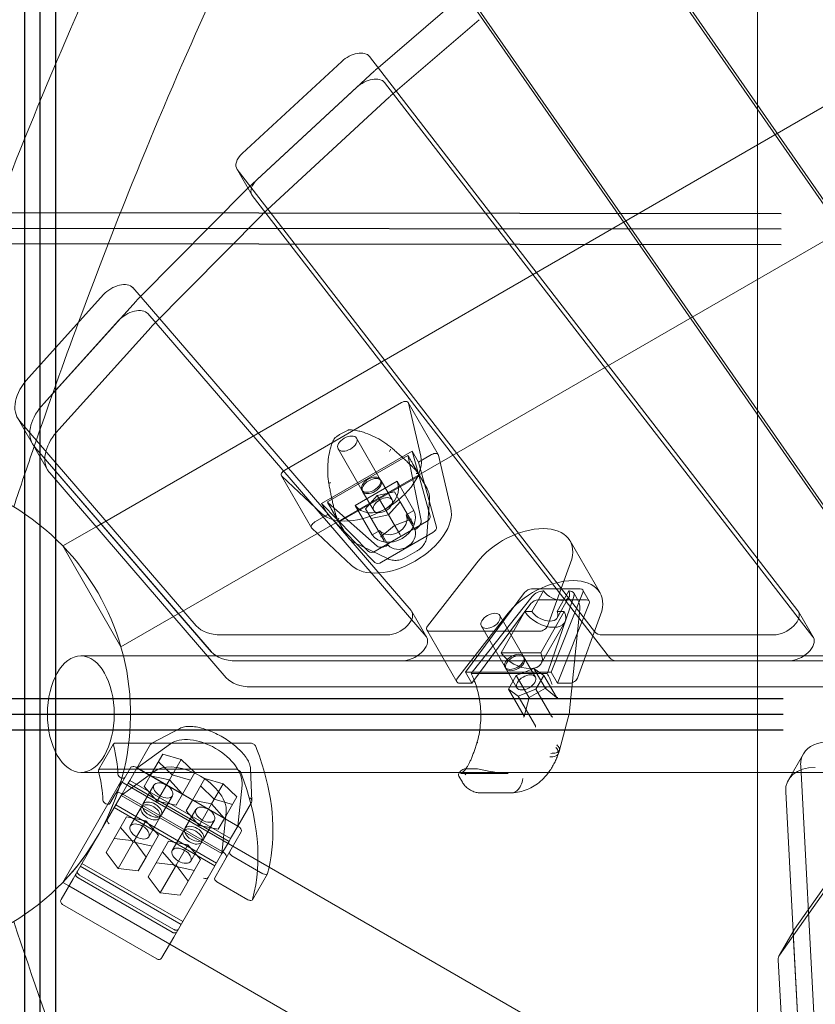
# Model space of a CAD drawing. Extents: x -31044 to -3819, y 15298 to 37467.
# Drawn here: x -18286 to -17876, y 22515 to 23022 of the extents above; entities that cross this region are included whole.
import ezdxf

# ---------------------------------------------------------------- set-up
doc = ezdxf.new("R2010")
doc.units = 0
doc.header["$LTSCALE"] = 350
doc.header["$MEASUREMENT"] = 0
doc.layers.get('0').update_dxf_attribs({"linetype": 'CONTINUOUS'})

# ---------------------------------------------------------------- blocks, each defined once
blk = doc.blocks.new('A$C6361106D')
at = {"color": 0, "linetype": 'Continuous', "lineweight": 0}
for p, q in [((-44000.23, 43415.39), (-43150.82, 43905.8)), ((-43960.34, 43369.14), (-43107.83, 43861.33)), ((-43659.46, 43836.81), (-43659.46, 43288.81)), ((-43743.69, 43753.93), (-43478.14, 43371.98)), ((-43735.96, 43740.54), (-43470.41, 43358.59)), ((-43580.22, 43361.5), (-43815.36, 43699.72)), ((-43854.9, 43651.89), (-43810.54, 43690.03)), ((-43572.49, 43348.11), (-43807.63, 43686.33)), ((-43848.53, 43637.33), (-43802.81, 43676.64)), ((-43924.91, 43607.73), (-43873.65, 43655.18)), ((-43859.39, 43657.69), (-43638.59, 43372.12)), ((-43921.97, 43589.91), (-43856.68, 43650.35)), ((-43856.26, 43650.72), (-43854.9, 43651.89)), ((-43851.65, 43644.3), (-43630.86, 43358.73)), ((-43917.18, 43594.34), (-43865.92, 43641.79)), ((-43914.41, 43576.35), (-43848.95, 43636.95)), ((-43919.98, 43586.47), (-43927.72, 43599.86)), ((-43743.35, 43361.36), (-43927.46, 43599.48)), ((-43977.37, 43533.93), (-43922.61, 43589.3)), ((-43922.15, 43589.74), (-43921.97, 43589.91)), ((-43735.62, 43347.97), (-43919.73, 43586.09)), ((-43971.46, 43518.71), (-43914.88, 43575.91)), ((-43981.37, 43538.57), (-43837.94, 43372.26)), ((-44034.95, 43492.33), (-43996.4, 43535.01)), ((-43979.19, 43532.1), (-43977.37, 43533.93)), ((-44027.22, 43478.94), (-43979.62, 43531.64)), ((-43973.63, 43525.17), (-43830.21, 43358.87)), ((-44027.22, 43478.94), (-43988.67, 43521.62)), ((-44019.49, 43465.55), (-43971.89, 43518.25)), ((-43903, 43444.61), (-43842.84, 43479.34)), ((-43823.91, 43452.55), (-43839.37, 43479.33)), ((-43839.26, 43479.05), (-43832.89, 43451.73)), ((-44032.96, 43458.04), (-44040.69, 43471.43)), ((-43948.59, 43364.36), (-44039.57, 43469.86)), ((-44025.23, 43444.65), (-44032.96, 43458.04)), ((-43940.88, 43350.99), (-44031.84, 43456.47)), ((-43940.85, 43350.97), (-44031.84, 43456.47)), ((-43853.77, 43439.81), (-43865.98, 43460.95)), ((-43837.33, 43454.33), (-43884.09, 43427.33)), ((-43881.05, 43428.16), (-43839.57, 43452.11)), ((-43863.3, 43434.31), (-43875.5, 43455.45)), ((-43832.68, 43418.53), (-43839.41, 43451.57)), ((-43834.07, 43448.69), (-43837.33, 43454.33)), ((-43828.03, 43420.87), (-43837.33, 43454.33)), ((-43827.38, 43452.56), (-43834.07, 43448.69)), ((-43817.43, 43424.95), (-43823.79, 43452.27)), ((-43836.95, 43447.67), (-43829.68, 43435.08)), ((-43824.78, 43415.24), (-43834.07, 43448.69)), ((-43933.15, 43337.6), (-44024.11, 43443.08)), ((-43889.26, 43414.82), (-43904.73, 43441.6)), ((-43884.06, 43422.19), (-43904.54, 43441.36)), ((-43874.39, 43418.18), (-43834.26, 43441.35)), ((-43845.16, 43438.81), (-43866.74, 43426.35)), ((-43847.67, 43429.24), (-43853.36, 43439.1)), ((-43836.44, 43423.71), (-43845.16, 43438.81)), ((-43857.19, 43423.74), (-43862.89, 43433.6)), ((-43861.38, 43424.67), (-43855.33, 43431.52)), ((-43855.33, 43431.52), (-43846.38, 43433.33)), ((-43855.33, 43431.52), (-43849.52, 43421.45)), ((-43846.38, 43433.33), (-43843.48, 43428.3)), ((-43884.09, 43427.33), (-43859.77, 43402.55)), ((-43884.09, 43427.33), (-43880.84, 43421.69)), ((-43880.66, 43427.75), (-43855.41, 43405.41)), ((-43866.74, 43426.35), (-43858.02, 43411.25)), ((-43843.48, 43428.3), (-43849.52, 43421.45)), ((-43843.48, 43428.3), (-43836.99, 43417.07)), ((-43829.77, 43410.64), (-43828.37, 43429.33)), ((-43880.84, 43421.69), (-43887.54, 43417.83)), ((-43880.84, 43421.69), (-43856.51, 43396.91)), ((-43871.25, 43411.08), (-43878.52, 43423.67)), ((-43858.48, 43419.64), (-43861.38, 43424.67)), ((-43849.52, 43421.45), (-43858.48, 43419.64)), ((-43849.52, 43421.45), (-43843.78, 43411.51)), ((-43840.36, 43421.45), (-43836.44, 43423.71)), ((-43836, 43413.9), (-43840.36, 43421.45)), ((-43858.48, 43419.64), (-43851.99, 43408.41)), ((-43856.34, 43402.76), (-43829.92, 43418.01)), ((-43846.4, 43416.04), (-43853.45, 43410.25)), ((-43837.86, 43419.26), (-43846.4, 43416.04)), ((-43836.93, 43416.96), (-43836.99, 43417.07)), ((-44017.41, 43405.47), (-44000.23, 43415.39)), ((-43889.07, 43414.58), (-43868.6, 43395.41)), ((-43858.02, 43411.25), (-43854.1, 43413.51)), ((-43854.1, 43413.51), (-43849.74, 43405.96)), ((-43853.09, 43397.12), (-43826.67, 43412.37)), ((-43843.4, 43410.84), (-43843.78, 43411.51)), ((-43835.76, 43414.04), (-43836, 43413.9)), ((-43987.41, 43353.51), (-44017.41, 43405.47)), ((-43866.92, 43407.07), (-43850.04, 43398.95)), ((-43851.99, 43408.41), (-43851.93, 43408.3)), ((-43849.74, 43405.96), (-43849.98, 43405.83)), ((-43740.54, 43381.38), (-43756, 43408.16)), ((-43834.84, 43402.92), (-43840.81, 43399.47)), ((-43829.41, 43364.09), (-43804.08, 43396.86)), ((-43755.67, 43396.86), (-43767.66, 43364.1)), ((-43779.38, 43381.5), (-43809.87, 43340.45)), ((-43750.81, 43383.37), (-43775.8, 43383.37)), ((-43769.6, 43382.31), (-43775.66, 43371.67)), ((-43769.83, 43382.31), (-43769.6, 43382.31)), ((-43765.64, 43340.45), (-43749.36, 43381.5)), ((-43762.66, 43371.67), (-43756.6, 43382.31)), ((-43756.6, 43382.31), (-43756.37, 43382.31)), ((-43752.09, 43377.84), (-43754.06, 43381.26)), ((-43749.38, 43382.72), (-43746.12, 43377.08)), ((-43776.13, 43375.86), (-43806.62, 43334.81)), ((-43775.48, 43379.44), (-43806.48, 43340.4)), ((-43747.55, 43377.73), (-43772.55, 43377.73)), ((-43767.46, 43340.41), (-43753.99, 43379.44)), ((-43762.62, 43368.41), (-43756.56, 43379.06)), ((-43762.38, 43334.82), (-43746.11, 43375.86)), ((-43829.84, 43358.35), (-43837.57, 43371.74)), ((-43788.61, 43370.07), (-43813.95, 43337.31)), ((-43779.37, 43371.67), (-43791.49, 43350.39)), ((-43775.66, 43371.67), (-43779.37, 43371.67)), ((-43771.08, 43350.39), (-43758.96, 43371.67)), ((-43758.96, 43371.67), (-43762.66, 43371.67)), ((-43756.2, 43320.52), (-43750.94, 43372.99)), ((-43752.2, 43337.31), (-43740.21, 43370.08)), ((-43630.6, 43358.35), (-43638.33, 43371.74)), ((-43987.41, 43353.51), (-43960.34, 43369.14)), ((-43779.96, 43348.52), (-43792.17, 43369.66)), ((-43770.83, 43344.9), (-43758.71, 43366.19)), ((-43814.34, 43335.44), (-43829.8, 43362.22)), ((-43771.51, 43361.6), (-43828.42, 43361.59)), ((-43789.49, 43343.02), (-43801.69, 43364.16)), ((-43850.27, 43359.64), (-43935.85, 43359.64)), ((-43651.03, 43359.64), (-43738.99, 43359.64)), ((-43791.49, 43350.39), (-43771.08, 43350.39)), ((-44008.1, 43348.81), (-43942.81, 43348.81)), ((-43942.81, 43348.81), (-43286.6, 43348.81)), ((-43841.68, 43346.29), (-43928.14, 43346.28)), ((-43842.54, 43346.25), (-43928.12, 43346.25)), ((-43732.21, 43346.3), (-43841.68, 43346.29)), ((-43773.86, 43337.95), (-43779.55, 43347.82)), ((-43642.18, 43346.32), (-43732.21, 43346.3)), ((-43643.3, 43346.25), (-43731.26, 43346.25)), ((-43569.15, 43346.33), (-43642.18, 43346.32)), ((-43809.87, 43340.45), (-43765.64, 43340.45)), ((-43806.62, 43334.81), (-43809.87, 43340.45)), ((-43767.73, 43339.74), (-43806.98, 43339.73)), ((-43783.38, 43332.45), (-43789.08, 43342.32)), ((-43783.69, 43338.75), (-43774.58, 43342.29)), ((-43774.58, 43342.29), (-43769.51, 43338.75)), ((-43774.58, 43342.29), (-43768.84, 43332.35)), ((-43765.64, 43340.45), (-43762.38, 43334.82)), ((-43812.95, 43334.81), (-43806.62, 43334.81)), ((-43787.74, 43331.65), (-43783.69, 43338.75)), ((-43783.69, 43338.75), (-43777.21, 43327.52)), ((-43769.51, 43338.75), (-43773.55, 43331.65)), ((-43769.51, 43338.75), (-43763.02, 43327.52)), ((-43762.38, 43334.82), (-43756.05, 43334.82)), ((-43319.38, 43332.97), (-43920.4, 43332.89)), ((-43782.66, 43328.11), (-43787.74, 43331.65)), ((-43787.74, 43331.65), (-43779.71, 43317.75)), ((-43773.55, 43331.65), (-43782.66, 43328.11)), ((-43768.57, 43332.25), (-43777.05, 43327.36)), ((-43773.55, 43331.65), (-43765.52, 43317.75)), ((-43762.96, 43327.44), (-43768.77, 43332.27)), ((-43782.66, 43328.11), (-43773.83, 43312.81)), ((-43777.05, 43327.36), (-43779.66, 43317.54)), ((-43756.48, 43318.95), (-43761.42, 43300.31)), ((-43971.48, 43303.91), (-43957.05, 43311.5)), ((-43991.24, 43303.45), (-43998.97, 43290.06)), ((-43920.53, 43303.87), (-43990.32, 43303.87)), ((-43961.92, 43303.56), (-43979.2, 43291.04)), ((-43972.13, 43303.28), (-43979.2, 43291.04)), ((-43972.29, 43287.06), (-43965.84, 43298.24)), ((-43960.99, 43287.59), (-43968.1, 43294.31)), ((-43965.84, 43298.24), (-43956.46, 43295.43)), ((-43962.45, 43285.06), (-43956.46, 43295.43)), ((-43956.46, 43295.43), (-43949.34, 43288.71)), ((-43635.72, 43298.42), (-43643.45, 43285.03)), ((-44008.1, 43288.81), (-43812.92, 43288.81)), ((-43998.05, 43290.48), (-43928.26, 43290.48)), ((-43982.58, 43291.18), (-43990.31, 43277.79)), ((-43970.96, 43288.81), (-43987.34, 43276.95)), ((-43979.2, 43291.04), (-43982.86, 43284.7)), ((-43927.24, 43261.04), (-43979.2, 43291.04)), ((-43979.11, 43291.19), (-43927.15, 43261.19)), ((-43970.06, 43289.47), (-43970.96, 43288.81)), ((-43920.59, 43290.45), (-43919.96, 43274.17)), ((-43812.92, 43288.81), (-43794.12, 43288.81)), ((-43810.05, 43290.69), (-43803.89, 43290.69)), ((-43794.12, 43288.81), (-43641.26, 43288.81)), ((-43659.46, 43288.81), (-43659.46, 43094.77)), ((-43641.26, 43288.81), (-43286.6, 43288.81)), ((-43640.35, 43208.04), (-43582.85, 43289.54)), ((-43625.72, 43076.96), (-43637.12, 43292.11)), ((-43987.41, 43284.12), (-43994.19, 43272.38)), ((-43911.05, 43240.03), (-43987.41, 43284.12)), ((-43983.68, 43283.29), (-43982.86, 43284.7)), ((-43982.86, 43284.7), (-43930.9, 43254.7)), ((-43972.29, 43287.06), (-43975.49, 43281.52)), ((-43962.45, 43285.06), (-43972.29, 43287.06)), ((-43968.84, 43273.99), (-43962.45, 43285.06)), ((-43955.79, 43277.53), (-43962.45, 43285.06)), ((-43951.6, 43284.79), (-43960.99, 43287.59)), ((-43955.79, 43277.53), (-43949.34, 43288.71)), ((-43950.64, 43274.56), (-43944.19, 43285.74)), ((-43944.19, 43285.74), (-43934.81, 43282.93)), ((-43811.49, 43283.78), (-43813.29, 43286.89)), ((-43787.91, 43288.31), (-43812.25, 43288.31)), ((-43986.85, 43277.8), (-43983.68, 43283.29)), ((-43984.25, 43282.29), (-43932.29, 43252.29)), ((-43931.72, 43253.29), (-43983.68, 43283.29)), ((-43970.41, 43282.27), (-43976.1, 43272.41)), ((-43975.49, 43281.52), (-43968.84, 43273.99)), ((-43939.34, 43275.09), (-43946.45, 43281.81)), ((-43940.8, 43272.56), (-43934.81, 43282.93)), ((-43934.81, 43282.93), (-43927.69, 43276.21)), ((-43927.24, 43261.04), (-43925.04, 43282.27)), ((-43641.04, 43206.86), (-43644.85, 43278.72)), ((-43994.41, 43264.71), (-43987.34, 43276.95)), ((-43990.31, 43277.79), (-43993.2, 43272.8)), ((-43987.34, 43276.95), (-43986.85, 43277.8)), ((-43935.38, 43246.95), (-43987.34, 43276.95)), ((-43986.46, 43277.58), (-43986.85, 43277.8)), ((-43935.27, 43248.02), (-43986.46, 43277.58)), ((-43968.84, 43273.99), (-43958.99, 43271.99)), ((-43960.88, 43276.77), (-43966.58, 43266.91)), ((-43958.99, 43271.99), (-43955.79, 43277.53)), ((-43950.64, 43274.56), (-43953.84, 43269.02)), ((-43940.8, 43272.56), (-43950.64, 43274.56)), ((-43929.95, 43272.29), (-43939.34, 43275.09)), ((-43934.14, 43265.03), (-43927.69, 43276.21)), ((-43786.94, 43278.25), (-43801.82, 43278.24)), ((-43648.08, 43194.65), (-43590.58, 43276.15)), ((-43994.19, 43272.38), (-44017.41, 43232.16)), ((-43938.98, 43240.7), (-43990.95, 43270.7)), ((-43990.13, 43272.11), (-43938.17, 43242.11)), ((-43976.92, 43271), (-43982.61, 43261.13)), ((-43948.76, 43269.77), (-43954.45, 43259.91)), ((-43953.84, 43269.02), (-43947.19, 43261.49)), ((-43947.19, 43261.49), (-43940.8, 43272.56)), ((-43934.14, 43265.03), (-43940.8, 43272.56)), ((-43927.24, 43261.04), (-43920.17, 43273.28)), ((-43994.41, 43264.71), (-44012.14, 43233.99)), ((-43984.5, 43265.91), (-43990.96, 43254.73)), ((-43974.65, 43263.92), (-43984.5, 43265.91)), ((-43974.65, 43263.92), (-43980.64, 43253.54)), ((-43968, 43256.39), (-43974.65, 43263.92)), ((-43967.39, 43265.5), (-43973.09, 43255.63)), ((-43939.23, 43264.27), (-43944.93, 43254.41)), ((-43937.34, 43259.49), (-43934.14, 43265.03)), ((-43935.38, 43246.95), (-43933.18, 43268.17)), ((-43987.7, 43260.38), (-43981.78, 43253.67)), ((-43955.27, 43258.5), (-43960.96, 43248.63)), ((-43947.19, 43261.49), (-43937.34, 43259.49)), ((-43930.9, 43254.7), (-43927.24, 43261.04)), ((-43995.09, 43247.58), (-43990.96, 43254.73)), ((-43990.96, 43254.73), (-43980.64, 43253.54)), ((-43981.78, 43253.67), (-43981.05, 43252.84)), ((-43980.64, 43253.54), (-43974.46, 43245.2)), ((-43968, 43256.39), (-43974.46, 43245.2)), ((-43962.85, 43253.41), (-43969.31, 43242.23)), ((-43953, 43251.42), (-43962.85, 43253.41)), ((-43931.72, 43253.29), (-43934.88, 43247.8)), ((-43925.43, 43258.18), (-43933.16, 43244.79)), ((-43930.9, 43254.7), (-43931.72, 43253.29)), ((-43981.05, 43252.84), (-43988.9, 43239.24)), ((-43981.05, 43252.84), (-43979.96, 43252.63)), ((-43979.96, 43252.63), (-43971.2, 43250.85)), ((-43953, 43251.42), (-43958.99, 43241.04)), ((-43946.35, 43243.89), (-43953, 43251.42)), ((-43945.74, 43253), (-43951.44, 43243.13)), ((-43988.9, 43239.24), (-43995.09, 43247.58)), ((-43974.46, 43245.2), (-43978.59, 43238.05)), ((-43966.05, 43247.88), (-43960.13, 43241.17)), ((-43946.35, 43243.89), (-43952.81, 43232.7)), ((-43935.38, 43246.95), (-43942.44, 43234.71)), ((-43939.11, 43234.47), (-43933.16, 43244.79)), ((-43934.88, 43247.8), (-43935.38, 43246.95)), ((-43934.88, 43247.8), (-43935.27, 43248.02)), ((-43930.23, 43245.86), (-43914.23, 43236.62)), ((-44008.37, 43240.52), (-43956.41, 43210.52)), ((-43955.59, 43211.93), (-44007.56, 43241.93)), ((-43978.59, 43238.05), (-43988.9, 43239.24)), ((-43973.44, 43235.08), (-43969.31, 43242.23)), ((-43969.31, 43242.23), (-43958.99, 43241.04)), ((-43959.4, 43240.34), (-43967.25, 43226.74)), ((-43960.13, 43241.17), (-43959.4, 43240.34)), ((-43959.4, 43240.34), (-43958.31, 43240.13)), ((-43958.99, 43241.04), (-43952.81, 43232.7)), ((-43958.31, 43240.13), (-43949.55, 43238.35)), ((-43643.04, 43085.3), (-43911.05, 43240.03)), ((-44012.14, 43233.99), (-44018.25, 43223.4)), ((-44009.54, 43234.48), (-43961.05, 43206.48)), ((-43960.23, 43207.89), (-44008.73, 43235.89)), ((-43967.25, 43226.74), (-43973.44, 43235.08)), ((-43960.18, 43203.99), (-43942.44, 43234.71)), ((-43911.91, 43236.62), (-43919.64, 43223.23)), ((-44014.25, 43230.33), (-44017.41, 43232.16)), ((-44014.25, 43230.33), (-43962.29, 43200.33)), ((-43962.29, 43200.33), (-44014.25, 43230.33)), ((-43952.81, 43232.7), (-43956.94, 43225.55)), ((-43921.96, 43223.23), (-43937.96, 43232.47)), ((-43956.94, 43225.55), (-43967.25, 43226.74)), ((-43969.02, 43192.67), (-44017.52, 43220.67)), ((-43640.51, 43207.78), (-43648.24, 43194.39)), ((-43966.29, 43193.4), (-43960.18, 43203.99)), ((-43633.81, 43070.46), (-43641.04, 43206.86)), ((-43635.01, 43093.04), (-43640.98, 43205.68)), ((-43660.05, 43025.83), (-43962.29, 43200.33)), ((-43642.74, 43079.65), (-43648.71, 43192.29))]:
    blk.add_line(p, q, dxfattribs=at)
for centre, radius, start, end in [((-47016.5, 45422.96), 8937.56, 110.179773, 304.762011), ((-44326.36, 44400.13), 6053.26, 75.066681, 264.372702), ((-43552.8, 43842.41), 4950, 254.46614, 0), ((-43876.41, 43460.5), 1, 126.687, 147.2819), ((-43869.9, 43464.26), 1, 92.7181, 113.313), ((-44107.5, 43318.81), 125, 43.8865, 165.6036), ((-43838.34, 43430.08), 10, 355.6971, 30), ((-43862.59, 43416.08), 10, 210, 244.3029), ((-44107.5, 43318.81), 125, 16.1135, 43.8865), ((-44107.5, 43318.81), 125, 16.1135, 43.8865), ((-44107.5, 43318.81), 125, 13.8865, 16.1135), ((-44107.5, 43318.81), 125, 316.1135, 13.8865), ((-43766.15, 43321.52), 10, 345.1551, 354.2781), ((-43810.05, 43289.69), 1, 90.0074, 110.5723), ((-43803.89, 43289.69), 1, 79.6006, 90.0074), ((-44107.5, 43318.81), 125, 194.3964, 316.1135), ((-44107.5, 43318.81), 125, 316.1135, 343.8865), ((-44016.52, 43222.4), 2, 150, 240), ((-43968.02, 43194.4), 2, 240, 330)]:
    blk.add_arc(centre, radius, start, end, dxfattribs=at)
for centre, major_axis, ratio, start_param, end_param in [((-43867.79, 43652.31), (8.66, 5), 0.581124, 0.078514, 1.943209), ((-43850.82, 43647.48), (8.66, 5), 0.581124, 1.884803, 1.94321), ((-43860.06, 43638.92), (8.66, 5), 0.581124, 0.078514, 1.943209), ((-43843.09, 43634.09), (8.66, 5), 0.581124, 1.884803, 1.94321), ((-43919.05, 43604.86), (-8.66, -5), 0.581124, 5.084802, 6.3617), ((-43911.32, 43591.47), (-8.66, -5), 0.581124, 5.084802, 6.283185), ((-43916.29, 43586.87), (8.66, 5), 0.581124, 1.94321, 2.01108), ((-43911.32, 43591.47), (-8.66, -5), 0.581124, 0, 0.078514), ((-43908.56, 43573.48), (8.66, 5), 0.581124, 1.94321, 2.01108), ((-43989.65, 43533.04), (8.66, 5), 0.581124, 0.110154, 2.078311), ((-43972.87, 43529.67), (8.66, 5), 0.581124, 2.01108, 2.078311), ((-43981.92, 43519.65), (8.66, 5), 0.581124, 0.110154, 2.078311), ((-43965.14, 43516.28), (8.66, 5), 0.581124, 2.01108, 2.078311), ((-44014.71, 43486.43), (-25.98, -15), 0.581124, 5.219904, 6.39334), ((-44006.98, 43473.04), (-25.98, -15), 0.581124, 5.219904, 6.282307), ((-44006.98, 43473.04), (-25.98, -15), 0.581124, 5.219904, 6.283185), ((-43841.97, 43477.83), (2.6, 1.5), 0.581124, 6.108652, 7.853982), ((-43999.25, 43459.65), (-25.98, -15), 0.581124, 5.219904, 6.283185), ((-44006.98, 43473.04), (-25.98, -15), 0.581124, 6.282307, 6.39334), ((-44006.98, 43473.04), (-25.98, -15), 0.581124, 0, 0.110154), ((-43859.99, 43439.58), (-25.98, -15), 0.581124, 0.174533, 2.96706), ((-43848.46, 43447.62), (8.66, 5), 0.581124, 6.091199, 6.186747), ((-43826.5, 43451.05), (2.6, 1.5), 0.581124, 6.108652, 7.853982), ((-43999.25, 43459.65), (-25.98, -15), 0.581124, 0, 0.110155), ((-43902.13, 43443.1), (-2.6, -1.5), 0.581124, 4.712389, 6.457718), ((-43856.35, 43433.28), (-10.83, -6.25), 0.813815, 0.080086, 3.061507), ((-43872.71, 43433.62), (-8.66, -5), 0.581124, 0.096438, 0.191986), ((-43844.53, 43412.8), (25.98, 15), 0.581124, 3.316126, 6.108652), ((-43847.64, 43418.19), (10.83, 6.25), 0.813815, 3.221678, 6.2031), ((-43847.64, 43418.19), (-6.93, -4), 0.813815, 0.125328, 3.016265), ((-43830.82, 43419.57), (2.68, 1.55), 0.581124, 4.712389, 6.134295), ((-43886.67, 43416.32), (-2.6, -1.5), 0.581124, 4.712389, 6.457718), ((-43837.88, 43419.61), (-0.521, -0.019), 0.796548, 0.399726, 0.700435), ((-43837.96, 43419.75), (-0.179, -0.5), 0.854829, 5.956128, 7.226215), ((-43836.46, 43417.14), (-0.522, 0.095), 0.854829, 0.627767, 2.198563), ((-43837.21, 43416.55), (4.33, 2.5), 0.581124, 4.712389, 6.091199), ((-43853.83, 43410.59), (0.522, -0.095), 0.854829, 5.340156, 6.610242), ((-43853.75, 43410.45), (-0.277, -0.442), 0.796548, 2.441157, 2.741867), ((-43843.28, 43410.64), (6.93, 4), 0.813815, 3.26692, 6.157857), ((-43827.57, 43413.93), (2.68, 1.55), 0.581124, 4.712389, 6.134295), ((-43781.98, 43393.16), (25.98, 15), 0.581124, 5.675727, 8.468254), ((-43851.44, 43408.34), (4.33, 2.5), 0.581124, 3.333579, 4.712389), ((-43852.32, 43407.98), (0.179, 0.5), 0.854829, 4.084622, 5.655419), ((-43857.24, 43404.32), (2.68, 1.55), 0.581124, 3.290483, 4.712389), ((-43853.99, 43398.68), (2.68, 1.55), 0.581124, 3.290483, 4.712389), ((-43766.52, 43366.38), (-25.98, -15), 0.581124, 2.534134, 5.326661), ((-43777.06, 43381.17), (-2.68, -1.55), 0.581124, 3.930398, 5.352304), ((-43771.85, 43378.76), (-4.33, -2.5), 0.581124, 3.930398, 5.309208), ((-43763.51, 43383.02), (-6.95, 3.96), 0.577411, 0.904115, 3.795052), ((-43758.39, 43378.76), (4.33, 2.5), 0.581124, 5.69318, 7.07199), ((-43752.06, 43381.17), (2.68, 1.55), 0.581124, 5.650084, 7.07199), ((-43773.8, 43375.53), (-2.68, -1.55), 0.581124, 3.930398, 5.352304), ((-43748.81, 43375.53), (2.68, 1.55), 0.581124, 5.650084, 7.07199), ((-43846.23, 43366.74), (-8.66, -5), 0.581124, 0.788656, 3.251747), ((-43769.57, 43372.37), (-10.86, 6.19), 0.577411, 0.858872, 3.840294), ((-43769.57, 43372.37), (6.95, -3.96), 0.577411, 4.045707, 6.936644), ((-43646.99, 43366.74), (-8.66, -5), 0.581124, 0.788656, 3.220107), ((-43923.72, 43380.93), (-25.98, -15), 0.581124, 0.110154, 0.788656), ((-43827.2, 43363.72), (-2.6, -1.5), 0.581124, 5.326661, 7.07199), ((-43770.3, 43363.73), (-2.6, -1.5), 0.581124, 0.788805, 2.534134), ((-43734.95, 43366.74), (-8.66, -5), 0.581124, 0.078514, 0.788656), ((-43838.5, 43353.35), (-8.66, -5), 0.581124, 0.788656, 3.141593), ((-43838.5, 43353.35), (-8.66, -5), 0.581124, 3.141593, 3.251747), ((-43639.26, 43353.35), (-8.66, -5), 0.581124, 0.788656, 3.141593), ((-43639.26, 43353.35), (-8.66, -5), 0.581124, 3.141593, 3.220107), ((-43916.01, 43367.56), (-25.98, -15), 0.581124, 0.110155, 0.788805), ((-43915.99, 43367.54), (-25.98, -15), 0.581124, 0.110154, 0.788656), ((-43781.69, 43351.09), (10.86, -6.19), 0.577411, 4.000465, 6.981886), ((-44008.1, 43318.81), (0, 30), 0.573576, 0, 1.570796), ((-44008.1, 43318.81), (0, 30), 0.573576, 3.141593, 6.283185), ((-43727.21, 43353.35), (-8.66, -5), 0.581124, 0.078514, 0.788656), ((-43799.21, 43339.05), (-8.66, -5), 0.581124, 5.309208, 5.404755), ((-43776.27, 43339.05), (8.66, 5), 0.581124, 5.597632, 5.69318), ((-43908.28, 43354.17), (-25.98, -15), 0.581124, 0.110155, 0.788805), ((-43811.74, 43336.94), (-2.6, -1.5), 0.581124, 5.326661, 7.07199), ((-43754.83, 43336.94), (2.6, 1.5), 0.581124, 3.930398, 5.675727), ((-43768.63, 43332.8), (0.049, 0.572), 0.510678, 2.509083, 4.380589), ((-43777.48, 43327.69), (0.43, -0.329), 0.019694, 5.377559, 6.948355), ((-43777, 43327.97), (-0.049, -0.572), 0.510678, 5.650676, 5.951386), ((-43762.81, 43327.97), (-0.049, -0.572), 0.510678, 5.650676, 5.951386), ((-43762.48, 43327.69), (-0.536, -0.171), 0.525091, 0.333371, 1.904167), ((-44008.1, 43318.81), (0, 30), 0.573576, 1.570796, 3.141593), ((-43780.19, 43317.47), (0.536, 0.171), 0.525091, 5.04576, 6.315846), ((-43780.04, 43318.03), (0.391, -0.462), 0.178942, 0.480584, 0.781294), ((-43765.04, 43318.03), (-0.484, -0.279), 0.77577, 0.000787, 0.301497), ((-43765.18, 43317.47), (-0.43, 0.329), 0.019694, 0.96588, 2.235966), ((-43774.04, 43312.36), (0.049, 0.572), 0.510678, 4.380589, 5.650676), ((-43970.46, 43302.19), (-1.4, 1.45), 0.902021, 4.967398, 6.486953), ((-43945.08, 43290.13), (-19.05, 11), 0.581124, 3.395641, 6.029137), ((-43609.74, 43283.42), (-25.98, 15), 0.581124, 5.494381, 6.283185), ((-43989.51, 43302.45), (-1.73, 1), 0.581124, 5.49453, 6.80758), ((-44103.64, 43325.51), (108.69, -62.75), 0.581124, 0.344701, 0.524394), ((-43968.82, 43305.03), (-3.39, -2.15), 0.206073, 5.856368, 5.90761), ((-43919.72, 43302.45), (-1.73, 1), 0.581124, 3.769089, 5.49453), ((-44103.64, 43325.51), (184.46, -106.5), 0.581124, 0.536844, 0.627497), ((-43609.74, 43283.42), (-25.98, 15), 0.581124, 0, 0.361292), ((-43997.24, 43289.06), (-1.73, 1), 0.581124, 5.49453, 6.80758), ((-44111.37, 43312.12), (108.69, -62.75), 0.581124, 0.517302, 0.524394), ((-44111.37, 43312.12), (108.69, -62.75), 0.581124, 0.344701, 0.517302), ((-43979.99, 43289.68), (2.6, -1.5), 0.581124, 1.570796, 3.141593), ((-43953.22, 43276.04), (-19.05, 11), 0.581124, 4.882755, 6.029137), ((-43953.22, 43276.04), (-19.05, 11), 0.581124, 3.395641, 4.882755), ((-43927.45, 43289.06), (1.73, -1), 0.581124, 0.627497, 2.352937), ((-44111.37, 43312.12), (184.46, -106.5), 0.581124, 0.627297, 0.627497), ((-44111.37, 43312.12), (184.46, -106.5), 0.581124, 0.154644, 0.627297), ((-44103.64, 43325.51), (184.46, -106.5), 0.581124, 0.154644, 0.536844), ((-43617.47, 43270.03), (-25.98, 15), 0.581124, 5.494381, 6.644477), ((-43987.2, 43287.19), (1.73, -1), 0.581124, 3.486294, 6.283185), ((-43994.93, 43273.8), (-1.73, 1), 0.581124, 0.344701, 3.141593), ((-43987.72, 43276.29), (-2.6, 1.5), 0.581124, 4.712389, 6.283185), ((-43921.96, 43274.19), (1.96, -0.48), 0.902021, 6.079418, 7.598973), ((-43920.32, 43277.03), (-0.17, -4.01), 0.206073, 0.375575, 0.426817), ((-43992.77, 43263.54), (-1.55, 1.28), 0.667981, 0.163058, 1.682612), ((-43989.78, 43268.71), (-4.68, -4.24), 0.083322, 6.029978, 6.08122), ((-43928.02, 43259.68), (2.6, -1.5), 0.581124, 0, 1.570796), ((-43935.76, 43246.29), (2.6, -1.5), 0.581124, 0, 1.570796), ((-43929.65, 43246.86), (1.73, -1), 0.581124, 3.141593, 4.712389), ((-43944.27, 43235.54), (1.89, -0.7), 0.667981, 4.600573, 6.120128), ((-43941.29, 43240.71), (-1.33, -6.18), 0.083322, 0.201966, 0.253207), ((-43937.38, 43233.47), (-1.73, 1), 0.581124, 0, 1.570796), ((-43913.64, 43237.62), (1.73, -1), 0.581124, 4.712389, 6.283185), ((-43913.64, 43237.62), (1.73, -1), 0.581124, 0, 0.154644), ((-43921.38, 43224.23), (1.73, -1), 0.581124, 4.712389, 6.437829), ((-43631.85, 43202.78), (-8.66, 5), 0.581124, 0, 0.361292), ((-43631.85, 43202.78), (-8.66, 5), 0.581124, 6.23032, 6.283185), ((-43639.58, 43189.39), (-8.66, 5), 0.581124, 6.23032, 6.644477)]:
    blk.add_ellipse(centre, major_axis=major_axis, ratio=ratio, start_param=start_param, end_param=end_param, dxfattribs=at)
for centre, major_axis in [((-43870.74, 43458.2), (-4.76, -2.75)), ((-43858.53, 43437.06), (-4.76, -2.75)), ((-43858.13, 43436.35), (4.76, 2.75)), ((-43852.43, 43426.49), (4.76, 2.75)), ((-43796.93, 43366.91), (4.76, 2.75)), ((-43784.72, 43345.77), (4.76, 2.75)), ((-43784.32, 43345.07), (-4.76, -2.75)), ((-43778.62, 43335.2), (-4.76, -2.75)), ((-43965.64, 43279.52), (-4.76, 2.75)), ((-43971.34, 43269.66), (-4.76, 2.75)), ((-43972.15, 43268.25), (4.76, -2.75)), ((-43943.99, 43267.02), (-4.76, 2.75)), ((-43977.85, 43258.38), (-4.76, 2.75)), ((-43950.5, 43255.75), (4.76, -2.75)), ((-43949.69, 43257.16), (-4.76, 2.75)), ((-43956.2, 43245.88), (-4.76, 2.75))]:
    blk.add_ellipse(centre, major_axis=major_axis, ratio=0.581124, dxfattribs=at)
for points, knots in [([(-44099.93, 43443.58), (-44080.01, 43503.56), (-44059.1, 43560.69), (-44012.25, 43676.75), (-43986.03, 43734.69), (-43958.37, 43788.96), (-43958, 43789.69), (-43957.62, 43790.41)], [5.4960441, 5.4960441, 5.4960441, 5.4960441, 5.5929239, 5.5929239, 5.7040663, 5.7040663, 5.7055747, 5.7055747, 5.7055747, 5.7055747]), ([(-44009.31, 43520.72), (-44000.23, 43545.24), (-43990.99, 43569.15), (-43957.17, 43652.92), (-43931.68, 43709.2), (-43902.33, 43766.78), (-43899.34, 43772.57), (-43896.33, 43778.3)], [5.550258, 5.550258, 5.550258, 5.550258, 5.5930257, 5.5930257, 5.7040315, 5.7040315, 5.716573, 5.716573, 5.716573, 5.716573]), ([(-43877.01, 43461.31), (-43876.59, 43461.61), (-43876.17, 43461.91), (-43875.31, 43462.49), (-43874.88, 43462.77), (-43873.99, 43463.31), (-43873.54, 43463.57), (-43872.63, 43464.07), (-43872.17, 43464.31), (-43871.24, 43464.76), (-43870.77, 43464.98), (-43870.3, 43465.18)], [4.1895993, 4.1895993, 4.1895993, 4.1895993, 4.2692311, 4.2692311, 4.3488629, 4.3488629, 4.4284947, 4.4284947, 4.5081265, 4.5081265, 4.5877583, 4.5877583, 4.5877583, 4.5877583]), ([(-43847.68, 43455.8), (-43848.27, 43456.31), (-43848.88, 43456.82), (-43850.15, 43457.78), (-43850.8, 43458.25), (-43852.14, 43459.15), (-43852.83, 43459.58), (-43854.93, 43460.82), (-43856.39, 43461.58), (-43859.39, 43462.94), (-43860.92, 43463.54), (-43863.29, 43464.3), (-43864.09, 43464.52), (-43865.71, 43464.9), (-43866.53, 43465.05), (-43868.21, 43465.25), (-43869.07, 43465.3), (-43869.95, 43465.26)], [11.797213, 11.797213, 11.797213, 11.797213, 12.038034, 12.038034, 12.278856, 12.278856, 12.519677, 12.519677, 13.00132, 13.00132, 13.482963, 13.482963, 13.723784, 13.723784, 13.964605, 13.964605, 14.205427, 14.205427, 14.205427, 14.205427]), ([(-43877.25, 43461.04), (-43877.61, 43460.49), (-43877.92, 43459.91), (-43878.54, 43458.58), (-43878.83, 43457.81), (-43879.35, 43456.27), (-43879.56, 43455.49), (-43880.13, 43453.14), (-43880.4, 43451.55), (-43880.77, 43448.37), (-43880.88, 43446.76), (-43880.9, 43444.35), (-43880.89, 43443.55), (-43880.83, 43441.97), (-43880.77, 43441.18), (-43880.6, 43439.46), (-43880.47, 43438.53), (-43880.3, 43437.61)], [11.983107, 11.983107, 11.983107, 11.983107, 12.166796, 12.166796, 12.40161, 12.40161, 12.636424, 12.636424, 13.106053, 13.106053, 13.575681, 13.575681, 13.810495, 13.810495, 14.045309, 14.045309, 14.331247, 14.331247, 14.331247, 14.331247]), ([(-43848.98, 43454.1), (-43848.52, 43455.37), (-43848.52, 43455.37), (-43848.52, 43455.37), (-43848.52, 43455.37), (-43848.52, 43455.37)], [-0.000638592, -0.000638592, -0.000638592, -0.000638592, 0, 0, 0.000638592, 0.000638592, 0.000638592, 0.000638592]), ([(-43833.97, 43442.51), (-43834.16, 43442.78), (-43834.38, 43443.07), (-43834.88, 43443.69), (-43835.16, 43444.03), (-43835.78, 43444.73), (-43836.12, 43445.1), (-43836.85, 43445.89), (-43837.25, 43446.29), (-43838.1, 43447.15), (-43838.55, 43447.59), (-43839.51, 43448.5), (-43840.01, 43448.97), (-43841.05, 43449.94), (-43841.6, 43450.44), (-43842.73, 43451.46), (-43843.32, 43451.98), (-43844.51, 43453.04), (-43845.13, 43453.58), (-43846.39, 43454.67), (-43847.03, 43455.23), (-43847.68, 43455.8)], [4.047735, 4.047735, 4.047735, 4.047735, 4.323138, 4.323138, 4.598542, 4.598542, 4.873945, 4.873945, 5.149349, 5.149349, 5.424752, 5.424752, 5.700156, 5.700156, 5.975559, 5.975559, 6.250963, 6.250963, 6.526366, 6.526366, 6.80177, 6.80177, 6.80177, 6.80177]), ([(-43838.26, 43449.91), (-43838.1, 43449.63), (-43837.97, 43449.42), (-43837.52, 43448.66), (-43837.24, 43448.17), (-43836.95, 43447.68), (-43836.95, 43447.68), (-43836.95, 43447.67)], [-0.3702244, -0.3702244, -0.3702244, -0.3702244, -0.2505467, -0.2505467, 0, 0, 0.0028319, 0.0028319, 0.0028319, 0.0028319]), ([(-43835.26, 43442.75), (-43835.26, 43442.75), (-43835.26, 43442.75), (-43835.21, 43442.78), (-43835.16, 43442.81), (-43835.04, 43442.85), (-43834.97, 43442.87), (-43834.78, 43442.9), (-43834.65, 43442.9), (-43834.4, 43442.85), (-43834.28, 43442.79), (-43834.08, 43442.65), (-43833.99, 43442.55), (-43833.93, 43442.45)], [-0.0005869, -0.0005869, -0.0005869, -0.0005869, 0, 0, 0.0168335, 0.0168335, 0.0378876, 0.0378876, 0.0764041, 0.0764041, 0.1164593, 0.1164593, 0.1560688, 0.1560688, 0.1560688, 0.1560688]), ([(-43833.12, 43441.04), (-43833.14, 43441.07), (-43833.15, 43441.1), (-43833.24, 43441.21), (-43833.31, 43441.28), (-43833.49, 43441.39), (-43833.59, 43441.43), (-43833.81, 43441.47), (-43833.92, 43441.47), (-43834.11, 43441.43), (-43834.19, 43441.39), (-43834.26, 43441.35)], [0, 0, 0, 0, 0.112329, 0.112329, 0.457977, 0.457977, 0.822529, 0.822529, 1.229733, 1.229733, 1.58432, 1.58432, 1.58432, 1.58432]), ([(-43880.23, 43437.52), (-43880.28, 43437.55), (-43880.3, 43437.59), (-43880.3, 43437.68), (-43880.27, 43437.73), (-43880.18, 43437.82), (-43880.1, 43437.87), (-43879.94, 43437.96), (-43879.86, 43437.99), (-43879.69, 43438.05), (-43879.59, 43438.08), (-43879.5, 43438.1), (-43879.49, 43438.1), (-43879.49, 43438.1)], [0, 0, 0, 0, 0.0390643, 0.0390643, 0.0781283, 0.0781283, 0.1171923, 0.1171923, 0.1475866, 0.1475866, 0.1772618, 0.1772618, 0.1779662, 0.1779662, 0.1779662, 0.1779662]), ([(-43880.3, 43437.61), (-43880.13, 43436.74), (-43879.96, 43435.88), (-43879.63, 43434.19), (-43879.47, 43433.36), (-43879.14, 43431.75), (-43878.98, 43430.95), (-43878.66, 43429.42), (-43878.5, 43428.67), (-43878.17, 43427.23), (-43878.01, 43426.54), (-43877.69, 43425.22), (-43877.53, 43424.59), (-43877.21, 43423.39), (-43877.05, 43422.82), (-43876.74, 43421.76), (-43876.58, 43421.26), (-43876.27, 43420.35), (-43876.12, 43419.92), (-43875.82, 43419.16), (-43875.68, 43418.82), (-43875.53, 43418.51)], [2.806286, 2.806286, 2.806286, 2.806286, 3.087925, 3.087925, 3.369565, 3.369565, 3.651204, 3.651204, 3.932844, 3.932844, 4.214483, 4.214483, 4.496123, 4.496123, 4.777763, 4.777763, 5.059402, 5.059402, 5.341042, 5.341042, 5.622681, 5.622681, 5.622681, 5.622681]), ([(-43878.52, 43423.67), (-43878.52, 43423.68), (-43878.52, 43423.68), (-43878.88, 43424.31), (-43879.23, 43424.92), (-43879.68, 43425.73), (-43879.74, 43425.82), (-43879.79, 43425.93)], [-0.4002154, -0.4002154, -0.4002154, -0.4002154, -0.3971584, -0.3971584, -0.0508291, -0.0508291, 0, 0, 0, 0]), ([(-43875.1, 43419.75), (-43875.1, 43419.75), (-43875.1, 43419.75), (-43875.15, 43419.72), (-43875.2, 43419.69), (-43875.3, 43419.61), (-43875.35, 43419.56), (-43875.47, 43419.41), (-43875.53, 43419.3), (-43875.61, 43419.06), (-43875.62, 43418.93), (-43875.6, 43418.68), (-43875.56, 43418.56), (-43875.5, 43418.45)], [-0.156655, -0.156655, -0.156655, -0.156655, -0.156068, -0.156068, -0.1392346, -0.1392346, -0.1181806, -0.1181806, -0.0796644, -0.0796644, -0.0396094, -0.0396094, 0, 0, 0, 0]), ([(-43874.39, 43418.18), (-43874.47, 43418.13), (-43874.56, 43418.06), (-43874.7, 43417.89), (-43874.75, 43417.78), (-43874.8, 43417.58), (-43874.81, 43417.47), (-43874.78, 43417.26), (-43874.75, 43417.16), (-43874.7, 43417.06), (-43874.69, 43417.05), (-43874.69, 43417.04)], [0, 0, 0, 0, 0.447907, 0.447907, 0.842744, 0.842744, 1.201991, 1.201991, 1.54501, 1.54501, 1.583347, 1.583347, 1.583347, 1.583347]), ([(-43829.77, 43410.64), (-43829.84, 43409.75), (-43830.05, 43408.86), (-43830.7, 43407.18), (-43831.15, 43406.38), (-43832.27, 43404.92), (-43832.94, 43404.25), (-43834.04, 43403.41), (-43834.43, 43403.15), (-43834.84, 43402.92)], [0, 0, 0, 0, 2.763695, 2.763695, 5.521329, 5.521329, 8.314713, 8.314713, 9.710761, 9.710761, 9.710761, 9.710761]), ([(-43840.81, 43399.47), (-43841.65, 43398.99), (-43842.55, 43398.61), (-43844.39, 43398.13), (-43845.34, 43398.02), (-43847.2, 43398.07), (-43848.12, 43398.23), (-43849.34, 43398.64), (-43849.69, 43398.78), (-43850.04, 43398.95)], [0, 0, 0, 0, 2.881868, 2.881868, 5.726802, 5.726802, 8.537676, 8.537676, 9.70945, 9.70945, 9.70945, 9.70945]), ([(-43752.09, 43377.84), (-43751.62, 43377.03), (-43751.26, 43376.14), (-43750.92, 43374.5), (-43750.87, 43373.74), (-43750.94, 43372.99)], [0, 0, 0, 0, 3.011423, 3.011423, 5.404209, 5.404209, 5.404209, 5.404209]), ([(-43805.75, 43337.16), (-43805.6, 43336.8), (-43805.49, 43336.52), (-43805.08, 43335.51), (-43804.81, 43334.83), (-43804.55, 43334.11), (-43804.55, 43334.11), (-43804.55, 43334.1)], [-0.3702244, -0.3702244, -0.3702244, -0.3702244, -0.2505467, -0.2505467, 0, 0, 0.0028319, 0.0028319, 0.0028319, 0.0028319]), ([(-43804.02, 43304.03), (-43803.58, 43305.43), (-43803.2, 43306.91), (-43802.6, 43309.94), (-43802.38, 43311.51), (-43802.07, 43314.68), (-43801.99, 43316.3), (-43801.98, 43319.54), (-43802.06, 43321.18), (-43802.35, 43324.42), (-43802.57, 43326.03), (-43803.16, 43329.17), (-43803.53, 43330.72), (-43804.36, 43333.53), (-43804.8, 43334.82), (-43805.29, 43336.05)], [0, 0, 0, 0, 4.826464, 4.826464, 9.648088, 9.648088, 14.495978, 14.495978, 19.382288, 19.382288, 24.312655, 24.312655, 29.287659, 29.287659, 33.758859, 33.758859, 33.758859, 33.758859]), ([(-43765.23, 43334.1), (-43765.23, 43334.11), (-43765.23, 43334.12), (-43765.56, 43335.03), (-43765.9, 43335.87), (-43766.35, 43336.9), (-43766.41, 43337.02), (-43766.47, 43337.16)], [-0.4002154, -0.4002154, -0.4002154, -0.4002154, -0.3971584, -0.3971584, -0.0508291, -0.0508291, 0, 0, 0, 0]), ([(-43957.05, 43311.5), (-43956.35, 43311.87), (-43955.57, 43312.13), (-43953.87, 43312.48), (-43952.93, 43312.55), (-43950.9, 43312.53), (-43949.79, 43312.43), (-43947.49, 43312.04), (-43946.29, 43311.76), (-43943.85, 43311.04), (-43942.61, 43310.61), (-43940.12, 43309.61), (-43938.88, 43309.04), (-43936.43, 43307.8), (-43935.22, 43307.12), (-43932.89, 43305.68), (-43931.75, 43304.92), (-43929.61, 43303.34), (-43928.59, 43302.51), (-43926.7, 43300.83), (-43925.82, 43299.97), (-43924.25, 43298.24), (-43923.55, 43297.37), (-43922.34, 43295.62), (-43921.84, 43294.74), (-43921.07, 43293), (-43920.8, 43292.13), (-43920.63, 43291), (-43920.6, 43290.72), (-43920.59, 43290.45)], [0, 0, 0, 0, 4.034757, 4.034757, 8.231727, 8.231727, 12.592871, 12.592871, 16.905077, 16.905077, 21.131371, 21.131371, 25.293602, 25.293602, 29.417752, 29.417752, 33.527181, 33.527181, 37.643847, 37.643847, 41.78984, 41.78984, 45.988759, 45.988759, 50.264561, 50.264561, 54.61833, 54.61833, 55.99771, 55.99771, 55.99771, 55.99771]), ([(-43804.02, 43304.02), (-43804.25, 43303.23), (-43804.48, 43302.45), (-43804.96, 43300.94), (-43805.21, 43300.21), (-43805.71, 43298.8), (-43805.96, 43298.12), (-43806.47, 43296.82), (-43806.73, 43296.2), (-43807.25, 43295.03), (-43807.51, 43294.47), (-43808.02, 43293.43), (-43808.28, 43292.94), (-43808.79, 43292.04), (-43809.04, 43291.62), (-43809.54, 43290.86), (-43809.79, 43290.52), (-43810.27, 43289.91), (-43810.51, 43289.65), (-43810.97, 43289.19), (-43811.19, 43289), (-43811.4, 43288.85)], [4.047763, 4.047763, 4.047763, 4.047763, 4.323185, 4.323185, 4.598607, 4.598607, 4.87403, 4.87403, 5.149452, 5.149452, 5.424875, 5.424875, 5.700297, 5.700297, 5.975719, 5.975719, 6.251142, 6.251142, 6.526564, 6.526564, 6.801987, 6.801987, 6.801987, 6.801987]), ([(-43803.56, 43304.22), (-43803.56, 43304.22), (-43803.56, 43304.22), (-43803.61, 43304.22), (-43803.66, 43304.22), (-43803.75, 43304.2), (-43803.79, 43304.19), (-43803.91, 43304.15), (-43803.96, 43304.12), (-43804.03, 43304.03), (-43804.03, 43303.97), (-43804, 43303.86), (-43803.95, 43303.79), (-43803.89, 43303.73)], [-0.0005869, -0.0005869, -0.0005869, -0.0005869, 0, 0, 0.0168335, 0.0168335, 0.0378876, 0.0378876, 0.0764041, 0.0764041, 0.1164593, 0.1164593, 0.1560688, 0.1560688, 0.1560688, 0.1560688]), ([(-43766.46, 43296.8), (-43766.44, 43296.8), (-43766.42, 43296.8), (-43765.33, 43296.78), (-43764.4, 43296.9), (-43762.94, 43297.37), (-43762.42, 43297.72), (-43761.86, 43298.61), (-43761.82, 43299.13), (-43762.22, 43300.3), (-43762.65, 43300.93), (-43763.31, 43301.57)], [-1.575879, -1.575879, -1.575879, -1.575879, -1.570004, -1.570004, -1.171961, -1.171961, -0.781261, -0.781261, -0.390604, -0.390604, 0, 0, 0, 0]), ([(-43762.87, 43302.97), (-43762.87, 43302.97), (-43762.86, 43302.96), (-43762.17, 43302.37), (-43761.71, 43301.8), (-43761.3, 43300.74), (-43761.35, 43300.27), (-43761.92, 43299.48), (-43762.45, 43299.16), (-43763.91, 43298.73), (-43764.83, 43298.62), (-43765.9, 43298.62)], [-0.004193, -0.004193, -0.004193, -0.004193, 0, 0, 0.39981, 0.39981, 0.790486, 0.790486, 1.181112, 1.181112, 1.571713, 1.571713, 1.571713, 1.571713]), ([(-43761.43, 43300.29), (-43761.47, 43300.17), (-43761.5, 43300.05), (-43761.57, 43299.81), (-43761.61, 43299.7), (-43761.68, 43299.46), (-43761.71, 43299.34), (-43761.79, 43299.11), (-43761.82, 43298.99), (-43761.9, 43298.76), (-43761.93, 43298.64), (-43761.97, 43298.53)], [2.03682161, 2.03682161, 2.03682161, 2.03682161, 2.04660719, 2.04660719, 2.05639278, 2.05639278, 2.06617836, 2.06617836, 2.07596394, 2.07596394, 2.08574953, 2.08574953, 2.08574953, 2.08574953]), ([(-43761.98, 43298.49), (-43762.27, 43297.68), (-43762.58, 43296.87), (-43763.26, 43295.28), (-43763.62, 43294.49), (-43764.41, 43292.95), (-43764.83, 43292.2), (-43765.72, 43290.72), (-43766.2, 43290), (-43766.81, 43289.13), (-43766.93, 43288.97), (-43767.04, 43288.81)], [2.2815206, 2.2815206, 2.2815206, 2.2815206, 2.4901879, 2.4901879, 2.6988552, 2.6988552, 2.9075224, 2.9075224, 3.1161897, 3.1161897, 3.1643696, 3.1643696, 3.1643696, 3.1643696]), ([(-43813.29, 43286.89), (-43813.42, 43287.11), (-43813.45, 43287.33), (-43813.45, 43287.82), (-43813.37, 43288.03), (-43813.16, 43288.46), (-43813.03, 43288.67), (-43812.68, 43289.11), (-43812.46, 43289.34), (-43811.92, 43289.81), (-43811.58, 43290.06), (-43810.93, 43290.41), (-43810.68, 43290.52), (-43810.4, 43290.63)], [12.79984, 12.79984, 12.79984, 12.79984, 12.946852, 12.946852, 13.212892, 13.212892, 13.494009, 13.494009, 13.775127, 13.775127, 14.056244, 14.056244, 14.205427, 14.205427, 14.205427, 14.205427]), ([(-43811.39, 43288.86), (-43811.53, 43288.76), (-43811.65, 43288.68), (-43811.87, 43288.54), (-43811.97, 43288.48), (-43812.13, 43288.39), (-43812.2, 43288.36), (-43812.3, 43288.31), (-43812.33, 43288.3), (-43812.34, 43288.3), (-43812.32, 43288.31), (-43812.25, 43288.31)], [11.7969961, 11.7969961, 11.7969961, 11.7969961, 11.9445762, 11.9445762, 12.0921564, 12.0921564, 12.2397366, 12.2397366, 12.3873168, 12.3873168, 12.534897, 12.534897, 12.534897, 12.534897]), ([(-43809.73, 43287.58), (-43810.94, 43289.01), (-43810.95, 43289.01), (-43810.95, 43289.01), (-43810.95, 43289.01), (-43810.95, 43289.01)], [-0.000638592, -0.000638592, -0.000638592, -0.000638592, 0, 0, 0.000638592, 0.000638592, 0.000638592, 0.000638592]), ([(-43803.71, 43290.68), (-43802.6, 43290.47), (-43801.5, 43290.24), (-43799.32, 43289.77), (-43798.24, 43289.54), (-43796.11, 43289.13), (-43795.05, 43288.95), (-43792.97, 43288.65), (-43791.94, 43288.52), (-43789.9, 43288.36), (-43788.89, 43288.31), (-43787.91, 43288.31)], [11.983107, 11.983107, 11.983107, 11.983107, 12.31744, 12.31744, 12.651774, 12.651774, 12.986107, 12.986107, 13.320441, 13.320441, 13.654774, 13.654774, 13.654774, 13.654774]), ([(-43801.82, 43278.24), (-43802.44, 43278.24), (-43803.12, 43278.29), (-43804.57, 43278.55), (-43805.33, 43278.76), (-43806.86, 43279.38), (-43807.62, 43279.79), (-43809.02, 43280.78), (-43809.65, 43281.36), (-43810.71, 43282.56), (-43811.15, 43283.18), (-43811.49, 43283.78)], [6.0955603, 6.0955603, 6.0955603, 6.0955603, 6.1961862, 6.1961862, 6.2968121, 6.2968121, 6.397438, 6.397438, 6.498064, 6.498064, 6.5986899, 6.5986899, 6.5986899, 6.5986899]), ([(-43768.26, 43287.25), (-43769.15, 43286.19), (-43770.12, 43285.19), (-43772.2, 43283.37), (-43773.31, 43282.55), (-43775.65, 43281.1), (-43776.88, 43280.48), (-43779.41, 43279.46), (-43780.7, 43279.06), (-43783.36, 43278.49), (-43784.72, 43278.31), (-43786.09, 43278.26)], [0, 0, 0, 0, 0.296977, 0.296977, 0.593954, 0.593954, 0.890931, 0.890931, 1.187908, 1.187908, 1.484885, 1.484885, 1.484885, 1.484885]), ([(-43786.09, 43278.26), (-43785.6, 43278.28), (-43785.1, 43278.39), (-43784.1, 43278.82), (-43783.59, 43279.16), (-43782.43, 43280.25), (-43781.83, 43281.12), (-43780.87, 43283.18), (-43780.53, 43284.35), (-43780.34, 43285.61)], [-1.282892, -1.282892, -1.282892, -1.282892, -1.044843, -1.044843, -0.780989, -0.780989, -0.390527, -0.390527, 0, 0, 0, 0]), ([(-43786.94, 43278.25), (-43786.89, 43278.25), (-43786.83, 43278.25), (-43786.72, 43278.25), (-43786.66, 43278.25), (-43786.55, 43278.25), (-43786.49, 43278.25), (-43786.38, 43278.25), (-43786.32, 43278.25), (-43786.21, 43278.26), (-43786.15, 43278.26), (-43786.09, 43278.26)], [1.80529641, 1.80529641, 1.80529641, 1.80529641, 1.81756287, 1.81756287, 1.82982934, 1.82982934, 1.8420958, 1.8420958, 1.85436227, 1.85436227, 1.86662874, 1.86662874, 1.86662874, 1.86662874]), ([(-43786.29, 43278.26), (-43786.28, 43278.26), (-43786.27, 43278.26), (-43786.2, 43278.26), (-43786.15, 43278.26), (-43786.09, 43278.26)], [-1.3137884, -1.3137884, -1.3137884, -1.3137884, -1.30845178, -1.30845178, -1.28289195, -1.28289195, -1.28289195, -1.28289195]), ([(-44010.7, 43236.49), (-44010.73, 43236.43), (-44010.76, 43236.35), (-44010.79, 43236.2), (-44010.79, 43236.11), (-44010.78, 43235.95), (-44010.76, 43235.86), (-44010.69, 43235.67), (-44010.65, 43235.57), (-44010.55, 43235.4), (-44010.48, 43235.3), (-44010.33, 43235.12), (-44010.25, 43235.02), (-44010.08, 43234.86), (-44009.98, 43234.78), (-44009.76, 43234.62), (-44009.65, 43234.55), (-44009.54, 43234.48)], [-2.962416, -2.962416, -2.962416, -2.962416, -2.59201, -2.59201, -2.221603, -2.221603, -1.851266, -1.851266, -1.480928, -1.480928, -1.110667, -1.110667, -0.740405, -0.740405, -0.370202, -0.370202, 0, 0, 0, 0]), ([(-44008.73, 43235.89), (-44008.84, 43235.96), (-44008.95, 43236.03), (-44009.16, 43236.19), (-44009.26, 43236.27), (-44009.43, 43236.43), (-44009.52, 43236.53), (-44009.67, 43236.71), (-44009.74, 43236.81), (-44009.84, 43236.98), (-44009.88, 43237.08), (-44009.94, 43237.27), (-44009.96, 43237.36), (-44009.98, 43237.52), (-44009.98, 43237.61), (-44009.95, 43237.76), (-44009.92, 43237.84), (-44009.88, 43237.9)], [0, 0, 0, 0, 0.370233, 0.370233, 0.740467, 0.740467, 1.110759, 1.110759, 1.481052, 1.481052, 1.851358, 1.851358, 2.221665, 2.221665, 2.59204, 2.59204, 2.962416, 2.962416, 2.962416, 2.962416]), ([(-43921.08, 42908.39), (-43941.87, 42951.19), (-43962.07, 42996.85), (-44002.79, 43097.7), (-44023.18, 43153.39), (-44042.66, 43211.95)], [3.7430315, 3.7430315, 3.7430315, 3.7430315, 3.8317523, 3.8317523, 3.9281809, 3.9281809, 3.9281809, 3.9281809]), ([(-43957.92, 43207.9), (-43957.96, 43207.84), (-43958.01, 43207.78), (-43958.13, 43207.67), (-43958.2, 43207.62), (-43958.35, 43207.56), (-43958.44, 43207.53), (-43958.63, 43207.49), (-43958.74, 43207.48), (-43958.94, 43207.48), (-43959.05, 43207.49), (-43959.29, 43207.53), (-43959.41, 43207.55), (-43959.64, 43207.62), (-43959.76, 43207.67), (-43960.01, 43207.77), (-43960.13, 43207.83), (-43960.23, 43207.89)], [-2.962416, -2.962416, -2.962416, -2.962416, -2.59201, -2.59201, -2.221603, -2.221603, -1.851266, -1.851266, -1.480928, -1.480928, -1.110667, -1.110667, -0.740405, -0.740405, -0.370202, -0.370202, 0, 0, 0, 0]), ([(-43961.05, 43206.48), (-43960.94, 43206.42), (-43960.82, 43206.36), (-43960.58, 43206.26), (-43960.45, 43206.21), (-43960.23, 43206.14), (-43960.11, 43206.12), (-43959.87, 43206.08), (-43959.75, 43206.07), (-43959.55, 43206.07), (-43959.45, 43206.08), (-43959.25, 43206.12), (-43959.16, 43206.15), (-43959.01, 43206.22), (-43958.94, 43206.26), (-43958.82, 43206.37), (-43958.77, 43206.43), (-43958.73, 43206.49)], [0, 0, 0, 0, 0.370202, 0.370202, 0.740405, 0.740405, 1.110667, 1.110667, 1.480928, 1.480928, 1.851266, 1.851266, 2.221603, 2.221603, 2.59201, 2.59201, 2.962416, 2.962416, 2.962416, 2.962416]), ([(-43968.83, 42869.48), (-43992.51, 42917.35), (-44015.35, 42968.55), (-44059.1, 43076.93), (-44080.01, 43134.07), (-44099.93, 43194.04)], [3.7344742, 3.7344742, 3.7344742, 3.7344742, 3.831854, 3.831854, 3.9287339, 3.9287339, 3.9287339, 3.9287339])]:
    blk.add_open_spline(points, degree=3, knots=knots, dxfattribs=at)
for points in [[(-44032.17, 43456.67), (-44024.68, 43478.45), (-44017.06, 43499.8), (-44009.31, 43520.72)], [(-44042.66, 43425.68), (-44039.19, 43436.1), (-44035.7, 43446.43), (-44032.17, 43456.67)], [(-43839.57, 43452.11), (-43839.12, 43451.35), (-43838.68, 43450.61), (-43838.26, 43449.91)], [(-43833.93, 43442.45), (-43833.93, 43442.45), (-43833.93, 43442.44), (-43833.93, 43442.44)], [(-43879.79, 43425.93), (-43880.2, 43426.65), (-43880.62, 43427.39), (-43881.05, 43428.16)], [(-43875.5, 43418.44), (-43875.5, 43418.44), (-43875.5, 43418.45), (-43875.5, 43418.45)], [(-43806.98, 43339.73), (-43806.54, 43338.92), (-43806.13, 43338.06), (-43805.75, 43337.16)], [(-43766.47, 43337.16), (-43766.87, 43338.07), (-43767.29, 43338.93), (-43767.73, 43339.74)], [(-43767.04, 43288.81), (-43767.44, 43288.28), (-43767.84, 43287.76), (-43768.26, 43287.25)]]:
    blk.add_open_spline(points, degree=3, dxfattribs=at)

msp = doc.modelspace()

# ---------------------------------------------------------------- linework, layer by layer
for p, q in [((-18283.99, 23164.23), (-18283.99, 22164.23)), ((-18275.99, 23164.23), (-18275.99, 22164.23)), ((-18267.99, 23164.23), (-18267.99, 22164.23)), ((-25516.19, 22930.84), (-17894.02, 22922.23)), ((-25516.2, 22922.84), (-17894.03, 22914.23)), ((-25516.21, 22914.84), (-17894.04, 22906.23)), ((-25569.82, 22672.15), (-17893.03, 22672.23)), ((-25569.82, 22664.15), (-17893.03, 22664.23)), ((-25569.82, 22656.15), (-17893.03, 22656.23))]:
    msp.add_line(p, q)

# ---------------------------------------------------------------- block references
msp.add_blockref('A$C6361106D', (25753.18, -20654.58, 1987.93))

doc.saveas('drawing.dxf')
